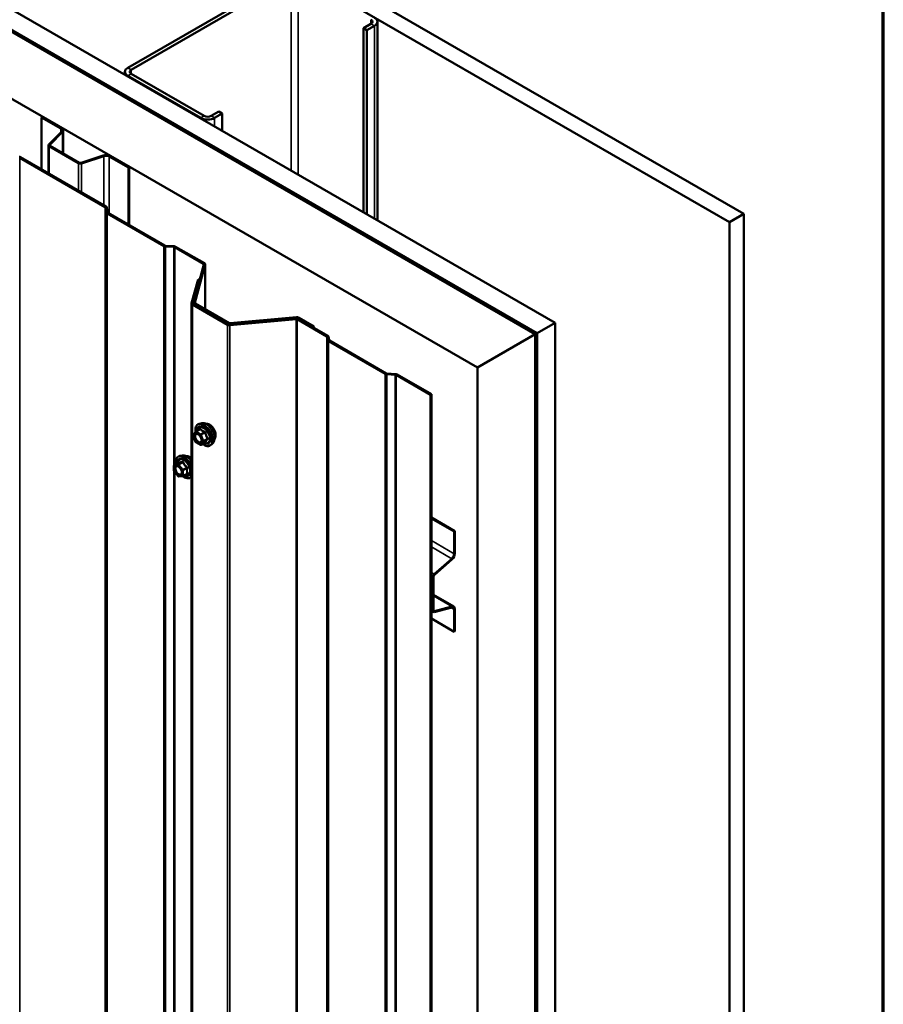
# Model space of a CAD drawing. Units: inches. Extents: x 0.6 to 33.4, y 0.6 to 21.4.
# Drawn here: x 31.3 to 33.4, y 16.5 to 18.9 of the extents above; entities that cross this region are included whole.
import ezdxf

# ---------------------------------------------------------------- set-up
doc = ezdxf.new("R2010")
doc.units = ezdxf.units.IN
doc.header["$LTSCALE"] = 2
doc.header["$MEASUREMENT"] = 0
doc.layers.get('0').update_dxf_attribs({"lineweight": 13})
for name, color, linetype, lineweight in [('Border (ANSI)', 7, 'Continuous', 70), ('Visible (ANSI)', 7, 'Continuous', 50), ('Visible Narrow (ANSI)', 7, 'Continuous', 35)]:
    doc.layers.add(name, color=color, linetype=linetype, lineweight=lineweight)

# ---------------------------------------------------------------- blocks, each defined once
blk = doc.blocks.new('Borders ATAS A Border')
at = {"layer": 'Border (ANSI)'}
blk.add_line((16.7, 0.3), (16.7, 10.7), dxfattribs=at)

msp = doc.modelspace()

# ---------------------------------------------------------------- linework, layer by layer
at = {"layer": 'Visible (ANSI)'}
for p, q in [((28.35593, 21.148203), (33.059604, 18.432535)), ((33.024249, 18.412123), (28.35593, 21.107378)), ((28.35593, 20.615847), (32.598571, 18.166357)), ((32.554376, 18.140842), (28.35593, 20.564816)), ((28.35593, 20.559917), (32.550134, 18.138392)), ((28.358758, 20.5591), (32.550841, 18.1388)), ((32.553669, 18.140433), (28.361587, 20.560733)), ((32.408712, 18.056743), (28.35593, 20.396618)), ((31.945204, 19.014697), (31.554881, 18.789344)), ((31.953689, 19.009798), (31.563366, 18.784445)), ((32.130466, 18.886507), (32.148851, 18.897122)), ((32.130466, 18.886507), (32.138951, 18.881608)), ((32.130466, 18.886507), (32.130466, 18.436618)), ((32.138951, 18.881608), (32.157336, 18.892223)), ((32.164365, 18.417046), (32.164365, 18.902021)), ((32.138951, 18.431719), (32.138951, 18.881608)), ((31.547852, 18.77299), (31.547852, 18.779546)), ((31.554881, 18.769748), (31.733072, 18.66687)), ((31.563366, 18.774647), (31.741557, 18.671769)), ((31.346384, 18.669262), (31.344545, 18.668201)), ((31.344545, 18.668201), (31.391555, 18.641059)), ((31.344545, 18.541284), (31.344545, 18.668201)), ((31.393394, 18.642121), (31.346384, 18.669262)), ((31.758528, 18.671769), (31.776913, 18.682383)), ((31.767013, 18.66687), (31.785398, 18.677484)), ((31.776913, 18.682383), (31.785398, 18.677484)), ((31.785398, 18.677484), (31.785398, 18.635843)), ((31.393319, 18.633323), (31.362004, 18.602007)), ((31.364255, 18.601257), (31.395571, 18.632573)), ((31.397407, 18.579938), (31.397407, 18.636528)), ((31.361173, 18.600218), (31.361173, 18.531684)), ((31.362989, 18.597686), (31.434543, 18.556375)), ((31.436382, 18.557436), (31.364827, 18.598748)), ((31.494968, 18.575186), (31.440727, 18.557106)), ((31.442027, 18.555806), (31.496268, 18.573886)), ((31.509667, 18.572867), (31.556677, 18.545726)), ((31.558516, 18.546787), (31.511505, 18.573929)), ((31.29096, 18.569609), (31.499797, 18.449036)), ((31.50206, 18.450343), (31.293222, 18.570915)), ((31.558516, 18.546787), (31.556677, 18.545726)), ((31.556677, 18.545726), (31.556677, 18.406113)), ((31.558516, 18.405052), (31.558516, 18.546787)), ((31.500723, 18.447891), (31.502526, 18.435987)), ((31.505714, 18.436148), (31.50391, 18.448052)), ((31.504377, 18.433696), (31.642963, 18.353683)), ((31.645226, 18.354989), (31.506639, 18.435003)), ((33.059604, 18.432535), (33.024249, 18.412123)), ((33.059604, 13.533556), (33.059604, 18.432535)), ((33.024249, 13.513143), (33.024249, 18.412123)), ((31.646931, 18.352615), (31.66755, 18.351573)), ((31.667829, 18.353414), (31.64721, 18.354455)), ((31.669534, 18.351039), (31.739962, 18.310377)), ((31.742225, 18.311684), (31.671796, 18.352346)), ((31.74086, 18.308782), (31.71526, 18.215464)), ((31.718421, 18.215175), (31.744021, 18.308493)), ((31.7441, 18.199272), (31.7441, 18.309071)), ((31.726593, 18.272275), (31.710777, 18.214623)), ((31.713938, 18.214334), (31.729754, 18.271986)), ((31.729754, 18.271986), (31.726593, 18.272275)), ((31.729754, 18.268296), (31.729754, 18.271986)), ((31.710698, 18.214045), (31.710698, 13.315065)), ((31.712573, 18.211432), (31.798655, 18.161732)), ((31.800918, 18.163039), (31.714836, 18.212738)), ((31.715181, 18.214886), (31.715181, 18.212539)), ((31.717056, 18.212273), (31.800112, 18.164321)), ((31.802375, 18.165627), (31.719319, 18.213579)), ((31.965313, 18.1773), (31.803681, 18.16252)), ((31.804182, 18.160695), (31.965814, 18.175476)), ((31.96677, 18.179889), (31.805138, 18.165109)), ((31.805639, 18.163284), (31.96727, 18.178064)), ((31.968577, 18.174957), (32.041032, 18.133125)), ((31.970034, 18.177545), (32.006754, 18.156345)), ((32.043294, 18.134432), (31.97084, 18.176264)), ((32.009017, 18.157651), (31.972296, 18.178852)), ((32.598571, 18.166357), (32.554376, 18.140842)), ((32.598571, 13.267378), (32.598571, 18.166357)), ((32.009017, 18.157651), (32.006754, 18.156345)), ((32.006754, 18.156345), (32.006754, 18.155528)), ((32.009017, 18.154222), (32.009017, 18.157651)), ((32.550841, 18.1388), (32.553669, 18.140433)), ((32.550841, 13.239821), (32.550841, 18.1388)), ((32.553669, 13.241454), (32.553669, 18.140433)), ((32.554376, 13.241862), (32.554376, 18.140842)), ((32.041957, 18.13198), (32.043191, 18.123834)), ((32.045041, 18.121543), (32.183628, 18.04153)), ((32.046379, 18.123995), (32.045145, 18.132141)), ((32.185891, 18.042836), (32.047304, 18.12285)), ((32.550134, 18.138392), (32.408712, 18.056743)), ((32.550134, 13.239413), (32.550134, 18.138392)), ((32.208494, 18.041261), (32.187875, 18.042302)), ((32.408712, 13.157763), (32.408712, 18.056743)), ((32.187596, 18.040462), (32.208215, 18.03942)), ((32.210198, 18.038886), (32.293991, 17.990508)), ((32.296254, 17.991815), (32.212461, 18.040193)), ((32.293991, 17.990508), (32.296254, 17.991815)), ((32.293991, 13.091529), (32.293991, 17.990508)), ((32.296254, 17.991815), (32.296254, 13.092835)), ((31.714731, 17.8921), (31.720365, 17.900115)), ((31.720937, 17.900639), (31.730751, 17.906305)), ((31.735686, 17.921072), (31.729782, 17.919869)), ((31.720159, 17.875894), (31.714525, 17.890414)), ((31.732205, 17.868481), (31.720937, 17.874986)), ((31.734005, 17.868481), (31.743818, 17.874146)), ((31.763199, 17.873418), (31.759205, 17.868907)), ((31.68733, 17.842274), (31.681427, 17.841071)), ((31.667558, 17.80489), (31.667558, 17.817901)), ((31.677713, 17.791623), (31.667955, 17.803763)), ((31.668458, 17.81946), (31.678271, 17.825126)), ((31.689034, 17.79183), (31.679276, 17.790958)), ((31.689774, 17.792064), (31.699587, 17.79773)), ((32.296254, 17.690625), (32.353615, 17.657508)), ((32.296254, 17.688503), (32.351776, 17.656447)), ((32.351776, 17.656447), (32.353615, 17.657508)), ((32.353615, 17.657508), (32.353615, 17.603226)), ((32.351776, 17.602164), (32.351776, 17.656447)), ((32.303181, 17.552117), (32.345959, 17.590051)), ((32.346435, 17.588275), (32.303656, 17.550342)), ((32.299931, 17.462728), (32.299931, 17.545352)), ((32.30177, 17.546413), (32.30177, 17.463789)), ((32.30177, 17.501408), (32.350777, 17.473114)), ((32.345959, 17.471176), (32.303181, 17.459714)), ((32.303656, 17.462039), (32.346435, 17.473502)), ((32.351776, 17.411498), (32.351776, 17.465781)), ((32.353615, 17.466842), (32.353615, 17.412559)), ((32.301215, 17.45989), (32.296254, 17.462754)), ((32.351776, 17.411498), (32.296254, 17.443554)), ((32.353615, 17.412559), (32.351776, 17.411498))]:
    msp.add_line(p, q, dxfattribs=at)
for centre, start, end in [((31.721837, 17.89908), 120, 144.896091), ((31.716204, 17.891065), 144.896091, 201.206023), ((31.721837, 17.876545), 201.206023, 240), ((31.733105, 17.87004), 240, 300), ((31.669358, 17.817901), 120, 180), ((31.669358, 17.80489), 180, 218.793977), ((31.679116, 17.792751), 218.793977, 275.103909), ((31.688874, 17.793623), 275.103909, 300)]:
    msp.add_arc(centre, 0.0018, start, end, dxfattribs=at)
for centre, major_axis, start_param, end_param in [((32.140365, 18.902021), (0.024, 0), 5.49778714, 7.06858347), ((32.140365, 18.902021), (0.012, 0), 5.49778714, 7.06858347), ((31.571852, 18.779546), (-0.024, 0), 5.49778714, 7.06858347), ((31.571852, 18.779546), (-0.012, 0), 5.49778714, 7.06858347), ((31.750043, 18.676668), (0.012, 0), 3.92699082, 5.49778714), ((31.750043, 18.676668), (0.024, 0), 3.92699082, 5.49778714), ((31.383707, 18.636528), (0.0111, 0), 5.75958653, 7.06858347), ((31.383707, 18.636528), (0.0137, 0), 5.75958653, 7.06858347), ((31.367373, 18.600218), (-0.0062, 0), 5.75958653, 7.06858347), ((31.367373, 18.600218), (-0.0036, 0), 5.75958653, 7.06858347), ((31.288697, 18.568303), (-0.0064, 0), 3.92699082, 4.62512252), ((31.501818, 18.568336), (-0.0137, 0), 3.92699082, 5.23598776), ((31.501818, 18.568336), (0.0111, 0), 0.78539816, 2.0943951), ((31.438927, 18.558906), (0.0062, 0), 3.92699082, 5.23598776), ((31.438927, 18.558906), (-0.0036, 0), 0.78539816, 2.0943951), ((31.497535, 18.44773), (0.0032, 0), 0.08726646, 0.78539816), ((31.497535, 18.44773), (0.0064, 0), 0.08726646, 0.78539816), ((31.508902, 18.436309), (-0.0064, 0), 0.08726646, 0.78539816), ((31.508902, 18.436309), (-0.0032, 0), 0.08726646, 0.78539816), ((31.647489, 18.356296), (-0.0032, 0), 0.78539816, 1.48352986), ((31.647489, 18.356296), (0.0064, 0), 3.92699082, 4.62512252), ((31.667271, 18.349733), (0.0032, 0), 0.78539816, 1.48352986), ((31.667271, 18.349733), (-0.0064, 0), 3.92699082, 4.62512252), ((31.7377, 18.309071), (0.0032, 0), 6.12610567, 7.06858347), ((31.7377, 18.309071), (0.0064, 0), 6.12610567, 7.06858347), ((31.717098, 18.214045), (-0.0064, 0), 6.12610567, 7.06858347), ((31.717098, 18.214045), (-0.0032, 0), 6.12610567, 7.06858347), ((31.721581, 18.214886), (-0.0064, 0), 6.12610567, 7.06858347), ((31.721581, 18.214886), (-0.0032, 0), 6.12610567, 7.06858347), ((31.804637, 18.166933), (0.0064, 0), 3.92699082, 4.86946861), ((31.803181, 18.164345), (-0.0032, 0), 0.78539816, 1.72787596), ((31.804637, 18.166933), (-0.0032, 0), 0.78539816, 1.72787596), ((31.966314, 18.173651), (-0.0064, 0), 3.92699082, 4.86946861), ((31.966314, 18.173651), (0.0032, 0), 0.78539816, 1.72787596), ((31.967771, 18.176239), (-0.0064, 0), 3.92699082, 4.86946861), ((31.967771, 18.176239), (0.0032, 0), 0.78539816, 1.72787596), ((31.803181, 18.164345), (0.0064, 0), 3.92699082, 4.86946861), ((32.038769, 18.131819), (0.0032, 0), 0.08726646, 0.78539816), ((32.049567, 18.124156), (-0.0064, 0), 0.08726646, 0.78539816), ((32.038769, 18.131819), (0.0064, 0), 0.08726646, 0.78539816), ((32.049567, 18.124156), (-0.0032, 0), 0.08726646, 0.78539816), ((32.188154, 18.044143), (-0.0032, 0), 0.78539816, 1.48352986), ((32.188154, 18.044143), (0.0064, 0), 3.92699082, 4.62512252), ((32.207936, 18.03758), (0.0032, 0), 0.78539816, 1.48352986), ((32.207936, 18.03758), (-0.0064, 0), 3.92699082, 4.62512252), ((32.343927, 17.597633), (0.00555, 0.009613), 4.1887902, 5.49778714), ((32.343927, 17.597633), (-0.00685, -0.011865), 1.04719755, 2.35619449), ((32.304315, 17.547883), (0.0031, 0.005369), 1.04719755, 2.35619449), ((32.304315, 17.547883), (-0.0018, -0.003118), 4.1887902, 5.49778714), ((32.343927, 17.461249), (0.00555, 0.009613), 5.49778714, 6.80678408), ((32.343927, 17.461249), (0.00685, 0.011865), 5.49778714, 6.80678408), ((32.304315, 17.465259), (-0.0031, -0.005369), 5.49778714, 6.80678408), ((32.304315, 17.465259), (-0.0018, -0.003118), 5.49778714, 6.80678408)]:
    msp.add_ellipse(centre, major_axis=major_axis, ratio=0.57735027, start_param=start_param, end_param=end_param, dxfattribs=at)
for points, knots in [([(31.720293, 17.900013), (31.720069, 17.901592), (31.719959, 17.903134), (31.719979, 17.907272), (31.720369, 17.909733), (31.721895, 17.913979), (31.723022, 17.915777), (31.725861, 17.918438), (31.727536, 17.919337), (31.72952, 17.919813), (31.729651, 17.919842), (31.729782, 17.919869)], [6.10715025, 6.10715025, 6.10715025, 6.10715025, 6.28857946, 6.28857946, 6.61421316, 6.61421316, 6.9344937, 6.9344937, 7.2379954, 7.2379954, 7.25920448, 7.25920448, 7.25920448, 7.25920448]), ([(31.735686, 17.921072), (31.737481, 17.921438), (31.7394, 17.921385), (31.743486, 17.9205), (31.745663, 17.919592), (31.75, 17.916994), (31.752158, 17.915278), (31.75619, 17.911245), (31.758065, 17.908931), (31.761358, 17.903945), (31.762777, 17.901274), (31.765029, 17.895824), (31.765861, 17.893045), (31.766844, 17.887631), (31.766992, 17.884997), (31.76654, 17.880133), (31.765942, 17.8779), (31.76446, 17.875045), (31.763875, 17.874182), (31.763199, 17.873418)], [0.97601917, 0.97601917, 0.97601917, 0.97601917, 1.26800463, 1.26800463, 1.58963835, 1.58963835, 1.92171681, 1.92171681, 2.25250513, 2.25250513, 2.58183559, 2.58183559, 2.91151636, 2.91151636, 3.24307514, 3.24307514, 3.57377077, 3.57377077, 3.73636981, 3.73636981, 3.73636981, 3.73636981]), ([(31.745991, 17.919301), (31.746446, 17.919393), (31.746914, 17.919449), (31.748843, 17.91953), (31.750379, 17.919259), (31.753568, 17.918101), (31.755224, 17.91718), (31.758445, 17.914787), (31.760009, 17.913311), (31.762881, 17.909966), (31.76419, 17.9081), (31.766429, 17.904162), (31.767359, 17.902091), (31.768751, 17.897942), (31.769212, 17.895864), (31.769606, 17.891897), (31.769539, 17.890008), (31.768852, 17.886623), (31.768236, 17.885122), (31.767183, 17.883663), (31.767005, 17.88344), (31.766818, 17.883228)], [0.97708369, 0.97708369, 0.97708369, 0.97708369, 1.07851826, 1.07851826, 1.38751258, 1.38751258, 1.71327927, 1.71327927, 2.04115729, 2.04115729, 2.36771772, 2.36771772, 2.69371472, 2.69371472, 3.02035502, 3.02035502, 3.34829126, 3.34829126, 3.67344846, 3.67344846, 3.73530529, 3.73530529, 3.73530529, 3.73530529]), ([(31.723349, 17.895315), (31.724036, 17.89528), (31.724849, 17.895077), (31.726521, 17.89431), (31.727366, 17.893783), (31.72905, 17.892432), (31.729888, 17.891607), (31.731462, 17.88973), (31.732196, 17.888675), (31.733471, 17.886449), (31.73401, 17.885277), (31.734834, 17.882955), (31.73512, 17.881805), (31.73542, 17.879665), (31.735438, 17.878674), (31.735242, 17.876956), (31.735031, 17.876231), (31.734742, 17.875646), (31.734733, 17.875629), (31.734724, 17.875612)], [1.1438482, 1.1438482, 1.1438482, 1.1438482, 1.46822943, 1.46822943, 1.76309089, 1.76309089, 2.06060473, 2.06060473, 2.36234118, 2.36234118, 2.66561059, 2.66561059, 2.96720202, 2.96720202, 3.26442226, 3.26442226, 3.55952199, 3.55952199, 3.56854078, 3.56854078, 3.56854078, 3.56854078]), ([(31.743818, 17.874146), (31.743911, 17.8742), (31.743983, 17.874225), (31.744068, 17.87425), (31.744089, 17.874252), (31.744092, 17.874252), (31.744092, 17.874252), (31.744092, 17.874252)], [0.0246051392, 0.0246051392, 0.0246051392, 0.0246051392, 0.0359970171, 0.0359970171, 0.0459750746, 0.0459750746, 0.0468401554, 0.0468401554, 0.0468401554, 0.0468401554]), ([(31.759205, 17.868907), (31.757923, 17.867458), (31.756325, 17.86639), (31.752737, 17.865181), (31.750759, 17.865027), (31.746525, 17.865592), (31.744259, 17.866356), (31.740469, 17.868333), (31.738944, 17.869319), (31.737452, 17.870471)], [3.73636981, 3.73636981, 3.73636981, 3.73636981, 4.04269722, 4.04269722, 4.34542957, 4.34542957, 4.66424666, 4.66424666, 4.87939977, 4.87939977, 4.87939977, 4.87939977]), ([(31.671905, 17.82145), (31.671703, 17.822947), (31.671604, 17.82441), (31.671623, 17.828474), (31.672013, 17.830935), (31.673539, 17.835181), (31.674667, 17.836979), (31.677505, 17.83964), (31.679181, 17.840539), (31.681165, 17.841015), (31.681295, 17.841044), (31.681427, 17.841071)], [5.59257574, 5.59257574, 5.59257574, 5.59257574, 5.76498068, 5.76498068, 6.09061439, 6.09061439, 6.41089492, 6.41089492, 6.71439662, 6.71439662, 6.7356057, 6.7356057, 6.7356057, 6.7356057]), ([(31.68733, 17.842274), (31.689125, 17.84264), (31.691045, 17.842587), (31.69513, 17.841702), (31.697308, 17.840794), (31.701645, 17.838196), (31.703802, 17.836479), (31.70757, 17.832711), (31.709215, 17.830736), (31.710698, 17.828609)], [0.4524204, 0.4524204, 0.4524204, 0.4524204, 0.74440586, 0.74440586, 1.06603958, 1.06603958, 1.39811803, 1.39811803, 1.68548953, 1.68548953, 1.68548953, 1.68548953]), ([(31.697636, 17.840503), (31.698091, 17.840595), (31.698558, 17.840651), (31.700487, 17.840732), (31.702024, 17.840461), (31.705213, 17.839303), (31.706869, 17.838382), (31.709229, 17.836628), (31.709973, 17.836007), (31.710698, 17.835333)], [0.453484914, 0.453484914, 0.453484914, 0.453484914, 0.554919482, 0.554919482, 0.863913806, 0.863913806, 1.189680499, 1.189680499, 1.342942366, 1.342942366, 1.342942366, 1.342942366]), ([(31.674993, 17.816517), (31.675681, 17.816482), (31.676493, 17.816279), (31.678166, 17.815512), (31.679011, 17.814985), (31.680695, 17.813634), (31.681533, 17.812809), (31.683106, 17.810932), (31.68384, 17.809877), (31.685115, 17.807651), (31.685655, 17.806479), (31.686479, 17.804157), (31.686765, 17.803007), (31.687065, 17.800867), (31.687082, 17.799876), (31.686887, 17.798158), (31.686675, 17.797433), (31.686386, 17.796848), (31.686378, 17.796831), (31.686369, 17.796814)], [0.62024943, 0.62024943, 0.62024943, 0.62024943, 0.94463066, 0.94463066, 1.23949212, 1.23949212, 1.53700596, 1.53700596, 1.83874241, 1.83874241, 2.14201181, 2.14201181, 2.44360325, 2.44360325, 2.74082348, 2.74082348, 3.03592321, 3.03592321, 3.044942, 3.044942, 3.044942, 3.044942]), ([(31.678499, 17.82531), (31.678499, 17.82531), (31.678498, 17.825308), (31.678488, 17.825296), (31.67847, 17.825274), (31.678397, 17.825209), (31.678345, 17.825169), (31.678271, 17.825126)], [0.0502213327, 0.0502213327, 0.0502213327, 0.0502213327, 0.053570787, 0.053570787, 0.0633858398, 0.0633858398, 0.0724892101, 0.0724892101, 0.0724892101, 0.0724892101]), ([(31.710698, 17.789941), (31.709443, 17.788577), (31.707899, 17.787569), (31.704381, 17.786383), (31.702403, 17.786229), (31.69817, 17.786794), (31.695903, 17.787558), (31.69205, 17.789568), (31.690461, 17.790604), (31.688909, 17.791819)], [3.22472034, 3.22472034, 3.22472034, 3.22472034, 3.51909844, 3.51909844, 3.82183079, 3.82183079, 4.14064788, 4.14064788, 4.36482526, 4.36482526, 4.36482526, 4.36482526])]:
    msp.add_open_spline(points, degree=3, knots=knots, dxfattribs=at)
at = {"layer": 'Visible Narrow (ANSI)'}
for p, q in [((31.953689, 18.53868), (31.953689, 19.009798)), ((31.97066, 18.528882), (31.97066, 19.009798)), ((32.148851, 18.897122), (32.148851, 18.90692)), ((32.148851, 18.897122), (32.157336, 18.892223)), ((32.157336, 18.892223), (32.157336, 18.421104)), ((31.563366, 18.784445), (31.554881, 18.789344)), ((31.563366, 18.774647), (31.554881, 18.769748)), ((31.554881, 18.769748), (31.554881, 18.768932)), ((31.563366, 18.774647), (31.563366, 18.784445)), ((31.741557, 18.671769), (31.733072, 18.66687)), ((31.758528, 18.671769), (31.767013, 18.66687)), ((31.733072, 18.66687), (31.733072, 18.666053)), ((31.767013, 18.66687), (31.767013, 18.646457)), ((31.391555, 18.641059), (31.393394, 18.642121)), ((31.391555, 18.631559), (31.391555, 18.641059)), ((31.393319, 18.633323), (31.395571, 18.632573)), ((31.395571, 18.632573), (31.395571, 18.580998)), ((31.362004, 18.602007), (31.364255, 18.601257)), ((31.362989, 18.597686), (31.364827, 18.598748)), ((31.362989, 18.530636), (31.362989, 18.597686)), ((31.364255, 18.601257), (31.364255, 18.599178)), ((31.496268, 18.573886), (31.494968, 18.575186)), ((31.496268, 18.453687), (31.496268, 18.573886)), ((31.509667, 18.572867), (31.511505, 18.573929)), ((31.509667, 18.433255), (31.509667, 18.572867)), ((31.29096, 18.569609), (31.293222, 18.570915)), ((31.29096, 13.67063), (31.29096, 18.569609)), ((31.434543, 18.556375), (31.436382, 18.557436)), ((31.434543, 18.489324), (31.434543, 18.556375)), ((31.442027, 18.555806), (31.440727, 18.557106)), ((31.442027, 18.485003), (31.442027, 18.555806)), ((31.499797, 18.449036), (31.50206, 18.450343)), ((31.499797, 13.550057), (31.499797, 18.449036)), ((31.500723, 18.447891), (31.50391, 18.448052)), ((31.500723, 13.548912), (31.500723, 18.447891)), ((31.502526, 18.435987), (31.505714, 18.436148)), ((31.502526, 13.537007), (31.502526, 18.435987)), ((31.504377, 18.433696), (31.506639, 18.435003)), ((31.504377, 13.534717), (31.504377, 18.433696)), ((31.642963, 18.353683), (31.645226, 18.354989)), ((31.642963, 13.454704), (31.642963, 18.353683)), ((31.646931, 18.352615), (31.64721, 18.354455)), ((31.646931, 13.453635), (31.646931, 18.352615)), ((31.66755, 18.351573), (31.667829, 18.353414)), ((31.66755, 13.452594), (31.66755, 18.351573)), ((31.669534, 18.351039), (31.671796, 18.352346)), ((31.669534, 17.820081), (31.669534, 18.351039)), ((31.739962, 18.310377), (31.742225, 18.311684)), ((31.739962, 18.305509), (31.739962, 18.310377)), ((31.74086, 18.308782), (31.744021, 18.308493)), ((31.744021, 18.308493), (31.744021, 18.199318)), ((31.710777, 18.214623), (31.713938, 18.214334)), ((31.712573, 18.211432), (31.714836, 18.212738)), ((31.712573, 13.312452), (31.712573, 18.211432)), ((31.713938, 18.214334), (31.713938, 18.213756)), ((31.71526, 18.215464), (31.718421, 18.215175)), ((31.717056, 18.212273), (31.719319, 18.213579)), ((31.717056, 18.211456), (31.717056, 18.212273)), ((31.718421, 18.215175), (31.718421, 18.214597)), ((31.798655, 18.161732), (31.800918, 18.163039)), ((31.800112, 18.164321), (31.802375, 18.165627)), ((31.800112, 18.163504), (31.800112, 18.164321)), ((31.804182, 18.160695), (31.803681, 18.16252)), ((31.805639, 18.163284), (31.805138, 18.165109)), ((31.805639, 18.162699), (31.805639, 18.163284)), ((31.965814, 18.175476), (31.965313, 18.1773)), ((31.965814, 13.276496), (31.965814, 18.175476)), ((31.96727, 18.178064), (31.96677, 18.179889)), ((31.96727, 18.177304), (31.96727, 18.178064)), ((31.968577, 18.174957), (31.97084, 18.176264)), ((31.968577, 13.275978), (31.968577, 18.174957)), ((31.970034, 18.177545), (31.972296, 18.178852)), ((31.970034, 18.176658), (31.970034, 18.177545)), ((31.798655, 13.262753), (31.798655, 18.161732)), ((31.804182, 13.261716), (31.804182, 18.160695)), ((32.041032, 18.133125), (32.043294, 18.134432)), ((32.041032, 13.234146), (32.041032, 18.133125)), ((32.041957, 18.13198), (32.045145, 18.132141)), ((32.041957, 13.233001), (32.041957, 18.13198)), ((32.043191, 18.123834), (32.046379, 18.123995)), ((32.043191, 13.224854), (32.043191, 18.123834)), ((32.045041, 18.121543), (32.047304, 18.12285)), ((32.045041, 13.222564), (32.045041, 18.121543)), ((32.183628, 18.04153), (32.185891, 18.042836)), ((32.187596, 18.040462), (32.187875, 18.042302)), ((32.183628, 13.142551), (32.183628, 18.04153)), ((32.187596, 13.141482), (32.187596, 18.040462)), ((32.208215, 18.03942), (32.208494, 18.041261)), ((32.208215, 13.140441), (32.208215, 18.03942)), ((32.210198, 18.038886), (32.212461, 18.040193)), ((32.210198, 13.139907), (32.210198, 18.038886)), ((31.714931, 17.890331), (31.720565, 17.898345)), ((31.720565, 17.898345), (31.731832, 17.89184)), ((31.721837, 17.90055), (31.731474, 17.906114)), ((31.733105, 17.894045), (31.721837, 17.90055)), ((31.742742, 17.899609), (31.733105, 17.894045)), ((31.734207, 17.892673), (31.743844, 17.898237)), ((31.720565, 17.87581), (31.714931, 17.890331)), ((31.731832, 17.869305), (31.720565, 17.87581)), ((31.731832, 17.89184), (31.737466, 17.87732)), ((31.737466, 17.87732), (31.731832, 17.869305)), ((31.739841, 17.878153), (31.734207, 17.892673)), ((31.734207, 17.868668), (31.739841, 17.876683)), ((31.743844, 17.874232), (31.734207, 17.868668)), ((31.749478, 17.883717), (31.739841, 17.878153)), ((31.739841, 17.876683), (31.749478, 17.882247)), ((31.688116, 17.825977), (31.678479, 17.820413)), ((31.668085, 17.817166), (31.677843, 17.818038)), ((31.668085, 17.804156), (31.668085, 17.817166)), ((31.677843, 17.792016), (31.668085, 17.804156)), ((31.668721, 17.819541), (31.678358, 17.825105)), ((31.678479, 17.820413), (31.668721, 17.819541)), ((31.669534, 15.860489), (31.669534, 17.801798)), ((31.677843, 17.818038), (31.687601, 17.805899)), ((31.679752, 17.819678), (31.689389, 17.825242)), ((31.68951, 17.807539), (31.679752, 17.819678)), ((31.687601, 17.805899), (31.687601, 17.792888)), ((31.699147, 17.813103), (31.68951, 17.807539)), ((31.690147, 17.805899), (31.699784, 17.811463)), ((31.690147, 17.792888), (31.690147, 17.805899)), ((31.687601, 17.792888), (31.677843, 17.792016)), ((31.699784, 17.798452), (31.690147, 17.792888)), ((32.296254, 17.63422), (32.351776, 17.602164)), ((32.296254, 17.618748), (32.345959, 17.590051)), ((32.296254, 17.556116), (32.303181, 17.552117)), ((32.296254, 17.547474), (32.299931, 17.545352)), ((32.346435, 17.473502), (32.30177, 17.499289)), ((32.343549, 17.470531), (32.351776, 17.465781)), ((32.296254, 17.464851), (32.299931, 17.462728)), ((32.303656, 17.462039), (32.301856, 17.463079))]:
    msp.add_line(p, q, dxfattribs=at)
for centre, major_axis, ratio, start_param, end_param in [((31.746788, 17.895712), (-0.01401, 0.024267), 0.57735027, 3.33221366, 6.0925643), ((31.740765, 17.892235), (-0.0145, 0.025115), 0.57735027, 2.20535746, 7.22312134), ((31.721837, 17.89908), (-0.001473, 0.001035), 0.78867513, 0, 1.21991692), ((31.721837, 17.89908), (0.0009, 0.001559), 0.57735027, 0.78539816, 2.35619449), ((31.721837, 17.89908), (-0.0009, 0.001559), 0.57735027, 5.49778714, 6.28318531), ((31.740765, 17.892235), (0.01216, -0.021062), 0.57735027, 5.49750622, 10.21045705), ((31.739938, 17.891758), (-0.010553, 0.018278), 0.57735027, 2.52275577, 6.90202219), ((31.741655, 17.892749), (-0.014983, 0.025951), 0.57735027, 3.33221366, 6.0925643), ((31.72927, 17.907387), (0.001318, -0.001226), 0.55414286, 0.11173936, 0.68993989), ((31.731474, 17.907584), (-0.001382, -0.001154), 0.73545655, 1.01996003, 1.96657668), ((31.742742, 17.901078), (0.000483, 0.001734), 0.35464113, 3.8071343, 4.75375095), ((31.744947, 17.898336), (-0.001791, -0.000181), 0.00909402, 4.42786452, 5.37448117), ((31.7542, 17.899992), (-0.010625, 0.018403), 0.57735027, 3.35353737, 6.07124059), ((31.716204, 17.891065), (-0.001473, 0.001035), 0.78867513, 0, 1.21991692), ((31.716204, 17.891065), (-0.001678, -0.000651), 0.21132487, 0, 0.63191431), ((31.721837, 17.876545), (-0.001678, -0.000651), 0.21132487, 0, 0.63191431), ((31.721837, 17.876545), (-0.0009, -0.001559), 0.57735027, 5.49778714, 6.28318531), ((31.726334, 17.892512), (0.000899, 0.001559), 0.57781879, 5.4973809, 5.75283859), ((31.733105, 17.892575), (-0.0009, -0.001559), 0.57735027, 3.92699082, 5.49778714), ((31.733105, 17.892575), (0.001678, 0.000651), 0.21132487, 3.77350697, 5.34430329), ((31.733105, 17.892575), (-0.0009, 0.001559), 0.57735027, 4.45058959, 5.49778714), ((31.738739, 17.878055), (-0.001678, -0.000651), 0.21132487, 0.63191431, 2.20271064), ((31.738739, 17.878055), (0.001473, -0.001035), 0.78867513, 4.36150957, 5.9323059), ((31.738739, 17.878055), (0.0009, -0.001559), 0.57735027, 0.26179939, 1.30899694), ((31.744947, 17.872861), (0.001726, -0.00051), 0.93495827, 1.55685424, 2.50347089), ((31.75058, 17.883815), (0.001418, 0.001108), 0.38990943, 1.16660097, 2.11321762), ((31.75058, 17.880876), (-0.001318, 0.001226), 0.55414286, 5.0798919, 6.02650854), ((31.733105, 17.87004), (0.001473, -0.001035), 0.78867513, 4.36150957, 5.9323059), ((31.733105, 17.87004), (-0.0009, -0.001559), 0.57735027, 5.49778714, 6.28318531), ((31.733105, 17.87004), (0.0009, -0.001559), 0.57735027, 0, 0.26179939), ((31.692409, 17.813437), (-0.0145, 0.025115), 0.57735027, 4.39630022, 7.2194205), ((31.692409, 17.813437), (0.01216, -0.021062), 0.57735027, 5.49750622, 10.21045705), ((31.691582, 17.812959), (-0.010553, 0.018278), 0.57735027, 2.52275577, 6.90202219), ((31.677722, 17.826746), (-0.000421, -0.00175), 0.93495827, 0.63812177, 1.58473842), ((31.693299, 17.813951), (-0.014983, 0.025951), 0.57735027, 4.53441048, 6.0925643), ((31.698432, 17.816914), (-0.01401, 0.024267), 0.57735027, 4.83022973, 6.0925643), ((31.68748, 17.827617), (0.000403, -0.001754), 0.55414286, 0.25667676, 1.20329341), ((31.690025, 17.826147), (-0.001669, -0.000674), 0.38990943, 1.02837504, 1.97499168), ((31.705844, 17.821194), (-0.010625, 0.018403), 0.57735027, 5.16884996, 6.07124059), ((31.669358, 17.817901), (-0.0018, 0), 0.57735027, 0, 0.78539816), ((31.669358, 17.80489), (-0.0018, 0), 0.57735027, 0, 0.78539816), ((31.669358, 17.817901), (-0.00016, 0.001793), 0.78867513, 0.35087941, 1.92167574), ((31.669358, 17.80489), (-0.001403, -0.001128), 0.21132487, 5.65127099, 6.28318531), ((31.669358, 17.817901), (-0.0009, 0.001559), 0.57735027, 6.02138592, 6.28318531), ((31.679116, 17.818773), (-0.00016, 0.001793), 0.78867513, 0.35087941, 1.92167574), ((31.679116, 17.818773), (0.001403, 0.001128), 0.21132487, 0.93888201, 2.50967834), ((31.679116, 17.818773), (-0.0009, 0.001559), 0.57735027, 4.97418837, 6.02138592), ((31.688874, 17.806634), (-0.001403, -0.001128), 0.21132487, 4.08047467, 5.65127099), ((31.688874, 17.806634), (0.0018, 0), 0.57735027, 3.92699082, 5.49778714), ((31.688874, 17.806634), (-0.0009, 0.001559), 0.57735027, 3.92699082, 4.97418837), ((31.699784, 17.814008), (0.001052, 0.00146), 0.00909402, 4.05029679, 4.99691344), ((31.701056, 17.810728), (-0.001743, 0.000449), 0.35464113, 4.67102701, 5.61764366), ((31.679116, 17.792751), (-0.001403, -0.001128), 0.21132487, 5.65127099, 6.28318531), ((31.679116, 17.792751), (0.00016, -0.001793), 0.78867513, 5.06326839, 6.28318531), ((31.688874, 17.793623), (-0.0018, 0), 0.57735027, 0.78539816, 2.35619449), ((31.688874, 17.793623), (0.00016, -0.001793), 0.78867513, 5.06326839, 6.28318531), ((31.692409, 17.813437), (0.0145, -0.025115), 0.57735027, 5.34324927, 6.59927407), ((31.688874, 17.793623), (0.0009, -0.001559), 0.57735027, 0, 0.78539816), ((31.699784, 17.795906), (-0.000403, 0.001754), 0.55414286, 5.59324542, 6.17144595), ((31.701056, 17.797717), (0.00169, 0.00062), 0.73545655, 1.17501597, 2.12163262)]:
    msp.add_ellipse(centre, major_axis=major_axis, ratio=ratio, start_param=start_param, end_param=end_param, dxfattribs=at)
for centre, major_axis in [((31.726198, 17.883825), (-0.00688, 0.011917)), ((31.677843, 17.805027), (0.00688, -0.011917))]:
    msp.add_ellipse(centre, major_axis=major_axis, ratio=0.57735027, dxfattribs=at)
for points in [[(31.730719, 17.906906), (31.730341, 17.906482), (31.729974, 17.906063), (31.729624, 17.905654)], [(31.727607, 17.893247), (31.728487, 17.89274), (31.729376, 17.892042), (31.730203, 17.891211)], [(31.698461, 17.797079), (31.698989, 17.797178), (31.699535, 17.797286), (31.700092, 17.797401)]]:
    msp.add_open_spline(points, degree=3, dxfattribs=at)
for points, knots in [([(31.73279, 17.907091), (31.732672, 17.907243), (31.732537, 17.907365), (31.732169, 17.90757), (31.731919, 17.907605), (31.731464, 17.907495), (31.731265, 17.907392), (31.73095, 17.907146), (31.730832, 17.907032), (31.730719, 17.906906)], [-0.0972319665, -0.0972319665, -0.0972319665, -0.0972319665, -0.074882683, -0.074882683, -0.0416014905, -0.0416014905, -0.0160005733, -0.0160005733, 0, 0, 0, 0]), ([(31.730751, 17.906305), (31.730833, 17.906353), (31.730913, 17.906387), (31.731131, 17.906442), (31.731252, 17.906418), (31.7314, 17.906287), (31.731445, 17.90621), (31.731474, 17.906114)], [0.0246051392, 0.0246051392, 0.0246051392, 0.0246051392, 0.0416014905, 0.0416014905, 0.074882683, 0.074882683, 0.0972319665, 0.0972319665, 0.0972319665, 0.0972319665]), ([(31.731474, 17.906114), (31.731814, 17.905708), (31.732178, 17.905309), (31.733545, 17.903958), (31.734713, 17.903054), (31.736077, 17.902266), (31.737442, 17.901478), (31.739007, 17.900804), (31.741347, 17.900015), (31.742038, 17.899805), (31.742742, 17.899609)], [0.380638971, 0.380638971, 0.380638971, 0.380638971, 0.439991171, 0.439991171, 0.58703534, 0.58703534, 0.58703534, 0.734079509, 0.734079509, 0.79343171, 0.79343171, 0.79343171, 0.79343171]), ([(31.743376, 17.900979), (31.742698, 17.901146), (31.742036, 17.901327), (31.739801, 17.902015), (31.738326, 17.902619), (31.737052, 17.903354), (31.735779, 17.904089), (31.734701, 17.90496), (31.733439, 17.90629), (31.733103, 17.906686), (31.73279, 17.907091)], [-0.79343171, -0.79343171, -0.79343171, -0.79343171, -0.734079509, -0.734079509, -0.58703534, -0.58703534, -0.58703534, -0.439991171, -0.439991171, -0.380638971, -0.380638971, -0.380638971, -0.380638971]), ([(31.742742, 17.899609), (31.742861, 17.899596), (31.742976, 17.899573), (31.743254, 17.899481), (31.743403, 17.899394), (31.74368, 17.89913), (31.743784, 17.898935), (31.743859, 17.898564), (31.743864, 17.898403), (31.743844, 17.898237)], [0, 0, 0, 0, 0.0160005733, 0.0160005733, 0.0416014905, 0.0416014905, 0.074882683, 0.074882683, 0.0972319665, 0.0972319665, 0.0972319665, 0.0972319665]), ([(31.745448, 17.898402), (31.745427, 17.898682), (31.745372, 17.898958), (31.745146, 17.89961), (31.74493, 17.899967), (31.744433, 17.900477), (31.744183, 17.900656), (31.743738, 17.90087), (31.743559, 17.900934), (31.743376, 17.900979)], [-0.0972319665, -0.0972319665, -0.0972319665, -0.0972319665, -0.074882683, -0.074882683, -0.0416014905, -0.0416014905, -0.0160005733, -0.0160005733, 0, 0, 0, 0]), ([(31.743844, 17.898237), (31.743923, 17.897462), (31.744023, 17.896685), (31.744465, 17.894011), (31.744948, 17.89214), (31.74563, 17.890382), (31.746313, 17.888624), (31.747192, 17.886982), (31.748608, 17.88487), (31.749036, 17.884283), (31.749478, 17.883717)], [0.38107627, 0.38107627, 0.38107627, 0.38107627, 0.440439343, 0.440439343, 0.587483512, 0.587483512, 0.587483512, 0.734527682, 0.734527682, 0.793890755, 0.793890755, 0.793890755, 0.793890755]), ([(31.750741, 17.88476), (31.750302, 17.885291), (31.749878, 17.885841), (31.748484, 17.887814), (31.747636, 17.889339), (31.746999, 17.89098), (31.746362, 17.892622), (31.745938, 17.894377), (31.745579, 17.896919), (31.745503, 17.897659), (31.745448, 17.898402)], [-0.793890755, -0.793890755, -0.793890755, -0.793890755, -0.734527682, -0.734527682, -0.587483512, -0.587483512, -0.587483512, -0.440439343, -0.440439343, -0.38107627, -0.38107627, -0.38107627, -0.38107627]), ([(31.723348, 17.895315), (31.722324, 17.895366), (31.721387, 17.895131), (31.719611, 17.893954), (31.718889, 17.892815), (31.718175, 17.889745), (31.71826, 17.887765), (31.719201, 17.884045), (31.719917, 17.882307), (31.721823, 17.879015), (31.723046, 17.877459), (31.725185, 17.875458), (31.726047, 17.874811), (31.726906, 17.874315), (31.72746, 17.873995), (31.728019, 17.873734), (31.729446, 17.873236), (31.730288, 17.873105), (31.731975, 17.873211), (31.732785, 17.87351), (31.733967, 17.874435), (31.734394, 17.874967), (31.734723, 17.875609)], [-0.72230412, -0.72230412, -0.72230412, -0.72230412, -0.61751594, -0.61751594, -0.47998326, -0.47998326, -0.33060969, -0.33060969, -0.20872874, -0.20872874, -0.08028028, -0.08028028, 0, 0, 0, 0.05177826, 0.05177826, 0.13462346, 0.13462346, 0.23060447, 0.23060447, 0.30413047, 0.30413047, 0.30413047, 0.30413047]), ([(31.734597, 17.8836), (31.734773, 17.882953), (31.7349, 17.882312), (31.735144, 17.880328), (31.735064, 17.879073), (31.734448, 17.877078), (31.733951, 17.876312), (31.732712, 17.875342), (31.732009, 17.875082), (31.730546, 17.87499), (31.729816, 17.875104), (31.728578, 17.875536), (31.728093, 17.875762), (31.727613, 17.876039), (31.726868, 17.87647), (31.726121, 17.877031), (31.724265, 17.878766), (31.723204, 17.880116), (31.721552, 17.882971), (31.72093, 17.884478), (31.720114, 17.887705), (31.720041, 17.889421), (31.72066, 17.892084), (31.721286, 17.893072), (31.722966, 17.894185), (31.723985, 17.894371), (31.725893, 17.894062), (31.726756, 17.893738), (31.727607, 17.893247)], [-0.51210664, -0.51210664, -0.51210664, -0.51210664, -0.45806676, -0.45806676, -0.33967028, -0.33967028, -0.23060447, -0.23060447, -0.13462346, -0.13462346, -0.05177826, -0.05177826, 0, 0, 0, 0.08028028, 0.08028028, 0.20872874, 0.20872874, 0.33060969, 0.33060969, 0.47998326, 0.47998326, 0.61751594, 0.61751594, 0.74414261, 0.74414261, 0.83564392, 0.83564392, 0.83564392, 0.83564392]), ([(31.743844, 17.874232), (31.743858, 17.874211), (31.74386, 17.874191), (31.743842, 17.874163), (31.743832, 17.874155), (31.743818, 17.874147)], [0, 0, 0, 0, 0.0160005733, 0.0160005733, 0.0246051392, 0.0246051392, 0.0246051392, 0.0246051392]), ([(31.749478, 17.882247), (31.749036, 17.881772), (31.748608, 17.881301), (31.747192, 17.879699), (31.746313, 17.878615), (31.74563, 17.877645), (31.744948, 17.876674), (31.744465, 17.875819), (31.744023, 17.874779), (31.743923, 17.874498), (31.743844, 17.874232)], [0.38107627, 0.38107627, 0.38107627, 0.38107627, 0.440439343, 0.440439343, 0.587483512, 0.587483512, 0.587483512, 0.734527682, 0.734527682, 0.793890755, 0.793890755, 0.793890755, 0.793890755]), ([(31.743849, 17.874164), (31.743936, 17.874145), (31.744022, 17.874129), (31.744444, 17.874061), (31.744742, 17.874054), (31.745139, 17.874131), (31.745267, 17.874193), (31.7454, 17.874334), (31.745433, 17.874398), (31.745448, 17.874468)], [-0.0830331853, -0.0830331853, -0.0830331853, -0.0830331853, -0.074882683, -0.074882683, -0.0416014905, -0.0416014905, -0.0160005733, -0.0160005733, 0, 0, 0, 0]), ([(31.745448, 17.874468), (31.745503, 17.874727), (31.745579, 17.875001), (31.745938, 17.876003), (31.746362, 17.876812), (31.746999, 17.877718), (31.747636, 17.878624), (31.748484, 17.879626), (31.749878, 17.881116), (31.750302, 17.881554), (31.750741, 17.881998)], [-0.793890755, -0.793890755, -0.793890755, -0.793890755, -0.734527682, -0.734527682, -0.587483512, -0.587483512, -0.587483512, -0.440439343, -0.440439343, -0.38107627, -0.38107627, -0.38107627, -0.38107627]), ([(31.749478, 17.883717), (31.749562, 17.883655), (31.749636, 17.883586), (31.749793, 17.883396), (31.749854, 17.883267), (31.749904, 17.882955), (31.749863, 17.882769), (31.749692, 17.882472), (31.749595, 17.882356), (31.749478, 17.882247)], [0, 0, 0, 0, 0.0160005733, 0.0160005733, 0.0416014905, 0.0416014905, 0.074882683, 0.074882683, 0.0972319665, 0.0972319665, 0.0972319665, 0.0972319665]), ([(31.750741, 17.881998), (31.750906, 17.882165), (31.751042, 17.882352), (31.751284, 17.882856), (31.751341, 17.883192), (31.751271, 17.883795), (31.751185, 17.884056), (31.750963, 17.884465), (31.750859, 17.884617), (31.750741, 17.88476)], [-0.0972319665, -0.0972319665, -0.0972319665, -0.0972319665, -0.074882683, -0.074882683, -0.0416014905, -0.0416014905, -0.0160005733, -0.0160005733, 0, 0, 0, 0]), ([(31.679364, 17.826376), (31.679269, 17.826407), (31.679168, 17.826401), (31.678915, 17.826287), (31.678761, 17.826126), (31.67851, 17.825698), (31.67841, 17.825467), (31.678314, 17.825183), (31.678308, 17.825163), (31.678301, 17.825144)], [-0.0972319665, -0.0972319665, -0.0972319665, -0.0972319665, -0.074882683, -0.074882683, -0.0416014905, -0.0416014905, -0.0160005733, -0.0160005733, -0.0141378468, -0.0141378468, -0.0141378468, -0.0141378468]), ([(31.678358, 17.825105), (31.678627, 17.825041), (31.678921, 17.824987), (31.680042, 17.824849), (31.681025, 17.82484), (31.682206, 17.824946), (31.683388, 17.825051), (31.684766, 17.825271), (31.686862, 17.825696), (31.687484, 17.825832), (31.688116, 17.825977)], [0.38107627, 0.38107627, 0.38107627, 0.38107627, 0.440439343, 0.440439343, 0.587483512, 0.587483512, 0.587483512, 0.734527682, 0.734527682, 0.793890755, 0.793890755, 0.793890755, 0.793890755]), ([(31.688532, 17.827195), (31.687928, 17.827036), (31.687336, 17.826889), (31.685349, 17.826427), (31.684057, 17.826193), (31.682954, 17.826095), (31.681851, 17.825996), (31.680938, 17.826033), (31.679891, 17.826224), (31.679616, 17.826294), (31.679364, 17.826376)], [-0.793890755, -0.793890755, -0.793890755, -0.793890755, -0.734527682, -0.734527682, -0.587483512, -0.587483512, -0.587483512, -0.440439343, -0.440439343, -0.38107627, -0.38107627, -0.38107627, -0.38107627]), ([(31.688116, 17.825977), (31.688226, 17.826011), (31.688334, 17.826033), (31.688603, 17.826059), (31.688754, 17.826042), (31.689058, 17.825925), (31.689191, 17.8258), (31.689336, 17.825519), (31.689373, 17.825387), (31.689389, 17.825242)], [0, 0, 0, 0, 0.0160005733, 0.0160005733, 0.0416014905, 0.0416014905, 0.074882683, 0.074882683, 0.0972319665, 0.0972319665, 0.0972319665, 0.0972319665]), ([(31.690924, 17.825814), (31.690833, 17.826057), (31.690715, 17.826282), (31.690356, 17.826768), (31.690084, 17.826993), (31.689539, 17.827226), (31.689285, 17.827273), (31.68886, 17.827262), (31.688695, 17.827238), (31.688532, 17.827195)], [-0.0972319665, -0.0972319665, -0.0972319665, -0.0972319665, -0.074882683, -0.074882683, -0.0416014905, -0.0416014905, -0.0160005733, -0.0160005733, 0, 0, 0, 0]), ([(31.700092, 17.814409), (31.699474, 17.814829), (31.698873, 17.815265), (31.696855, 17.816842), (31.695543, 17.818091), (31.69444, 17.819464), (31.693336, 17.820836), (31.692438, 17.822337), (31.691428, 17.824526), (31.691165, 17.825166), (31.690924, 17.825814)], [-0.79343171, -0.79343171, -0.79343171, -0.79343171, -0.734079509, -0.734079509, -0.58703534, -0.58703534, -0.58703534, -0.439991171, -0.439991171, -0.380638971, -0.380638971, -0.380638971, -0.380638971]), ([(31.674996, 17.816516), (31.673986, 17.816568), (31.673064, 17.816343), (31.671193, 17.815131), (31.67043, 17.813851), (31.669869, 17.81088), (31.669916, 17.809292), (31.670618, 17.805889), (31.671309, 17.804048), (31.67283, 17.801271), (31.673511, 17.800251), (31.674255, 17.799325), (31.674735, 17.798728), (31.675246, 17.798164), (31.676623, 17.796827), (31.677506, 17.796139), (31.679434, 17.794987), (31.680469, 17.794586), (31.682548, 17.794244), (31.68357, 17.794375), (31.685244, 17.795222), (31.685905, 17.795906), (31.686369, 17.796814)], [-0.58313636, -0.58313636, -0.58313636, -0.58313636, -0.47998326, -0.47998326, -0.33060969, -0.33060969, -0.20872874, -0.20872874, -0.08028028, -0.08028028, 0, 0, 0, 0.05177826, 0.05177826, 0.13462346, 0.13462346, 0.23060447, 0.23060447, 0.33967028, 0.33967028, 0.44345544, 0.44345544, 0.44345544, 0.44345544]), ([(31.686238, 17.80481), (31.686457, 17.804006), (31.686602, 17.803211), (31.686789, 17.801024), (31.686627, 17.799735), (31.685795, 17.79775), (31.685162, 17.797036), (31.683611, 17.796251), (31.682725, 17.796138), (31.680921, 17.796434), (31.680024, 17.796782), (31.678352, 17.797781), (31.677586, 17.798378), (31.676392, 17.799538), (31.675948, 17.800027), (31.675532, 17.800544), (31.674887, 17.801347), (31.674297, 17.802232), (31.672977, 17.80464), (31.672378, 17.806237), (31.671769, 17.809188), (31.671729, 17.810565), (31.672215, 17.813142), (31.672877, 17.814252), (31.67472, 17.815446), (31.675847, 17.815603), (31.678204, 17.815076), (31.679421, 17.814456), (31.681009, 17.813208), (31.681435, 17.812827), (31.681847, 17.812413)], [-0.65142663, -0.65142663, -0.65142663, -0.65142663, -0.58435367, -0.58435367, -0.45806676, -0.45806676, -0.33967028, -0.33967028, -0.23060447, -0.23060447, -0.13462346, -0.13462346, -0.05177826, -0.05177826, 0, 0, 0, 0.08028028, 0.08028028, 0.20872874, 0.20872874, 0.33060969, 0.33060969, 0.47998326, 0.47998326, 0.61751594, 0.61751594, 0.74414261, 0.74414261, 0.79110395, 0.79110395, 0.79110395, 0.79110395]), ([(31.678271, 17.825126), (31.678275, 17.825128), (31.678279, 17.82513), (31.678316, 17.825147), (31.678342, 17.825137), (31.678358, 17.825105)], [0.0724892101, 0.0724892101, 0.0724892101, 0.0724892101, 0.074882683, 0.074882683, 0.0972319665, 0.0972319665, 0.0972319665, 0.0972319665]), ([(31.689389, 17.825242), (31.689659, 17.824575), (31.689952, 17.823912), (31.691071, 17.821634), (31.692056, 17.820047), (31.693237, 17.818577), (31.694419, 17.817107), (31.695801, 17.81575), (31.697893, 17.814034), (31.698513, 17.81356), (31.699147, 17.813103)], [0.380638971, 0.380638971, 0.380638971, 0.380638971, 0.439991171, 0.439991171, 0.58703534, 0.58703534, 0.58703534, 0.734079509, 0.734079509, 0.79343171, 0.79343171, 0.79343171, 0.79343171]), ([(31.699784, 17.811463), (31.699602, 17.810757), (31.699438, 17.810051), (31.698951, 17.807625), (31.698753, 17.805938), (31.698753, 17.804362), (31.698753, 17.802786), (31.698951, 17.801327), (31.699438, 17.799464), (31.699602, 17.798948), (31.699784, 17.798452)], [0.38107627, 0.38107627, 0.38107627, 0.38107627, 0.440439343, 0.440439343, 0.587483512, 0.587483512, 0.587483512, 0.734527682, 0.734527682, 0.793890755, 0.793890755, 0.793890755, 0.793890755]), ([(31.699147, 17.813103), (31.699257, 17.813056), (31.699359, 17.812999), (31.699596, 17.812827), (31.699712, 17.8127), (31.699896, 17.812365), (31.699936, 17.812147), (31.699896, 17.81177), (31.699852, 17.811615), (31.699784, 17.811463)], [0, 0, 0, 0, 0.0160005733, 0.0160005733, 0.0416014905, 0.0416014905, 0.074882683, 0.074882683, 0.0972319665, 0.0972319665, 0.0972319665, 0.0972319665]), ([(31.701288, 17.811327), (31.70136, 17.811578), (31.701398, 17.811841), (31.701392, 17.812499), (31.701297, 17.812898), (31.700974, 17.813543), (31.700785, 17.8138), (31.700415, 17.814168), (31.700258, 17.814296), (31.700092, 17.814409)], [-0.0972319665, -0.0972319665, -0.0972319665, -0.0972319665, -0.074882683, -0.074882683, -0.0416014905, -0.0416014905, -0.0160005733, -0.0160005733, 0, 0, 0, 0]), ([(31.701288, 17.799103), (31.701094, 17.799575), (31.700919, 17.800065), (31.700396, 17.801827), (31.700182, 17.803192), (31.700182, 17.804662), (31.700182, 17.806133), (31.700396, 17.807708), (31.700919, 17.809992), (31.701094, 17.810658), (31.701288, 17.811327)], [-0.793890755, -0.793890755, -0.793890755, -0.793890755, -0.734527682, -0.734527682, -0.587483512, -0.587483512, -0.587483512, -0.440439343, -0.440439343, -0.38107627, -0.38107627, -0.38107627, -0.38107627]), ([(31.699784, 17.798452), (31.699833, 17.798399), (31.69987, 17.798344), (31.699929, 17.798199), (31.699928, 17.798109), (31.699842, 17.797916), (31.699737, 17.797817), (31.699587, 17.79773)], [0, 0, 0, 0, 0.0160005733, 0.0160005733, 0.0416014905, 0.0416014905, 0.0724892101, 0.0724892101, 0.0724892101, 0.0724892101]), ([(31.700092, 17.797401), (31.700323, 17.797449), (31.700535, 17.79752), (31.700987, 17.797749), (31.701188, 17.797936), (31.701382, 17.798332), (31.701411, 17.798522), (31.701374, 17.798847), (31.70134, 17.798975), (31.701288, 17.799103)], [-0.0972319665, -0.0972319665, -0.0972319665, -0.0972319665, -0.074882683, -0.074882683, -0.0416014905, -0.0416014905, -0.0160005733, -0.0160005733, 0, 0, 0, 0])]:
    msp.add_open_spline(points, degree=3, knots=knots, dxfattribs=at)

# ---------------------------------------------------------------- block references
at = {"xscale": 2, "yscale": 2, "zscale": 2}
msp.add_blockref('Borders ATAS A Border', (0, 0), dxfattribs=at)

doc.saveas('drawing.dxf')
